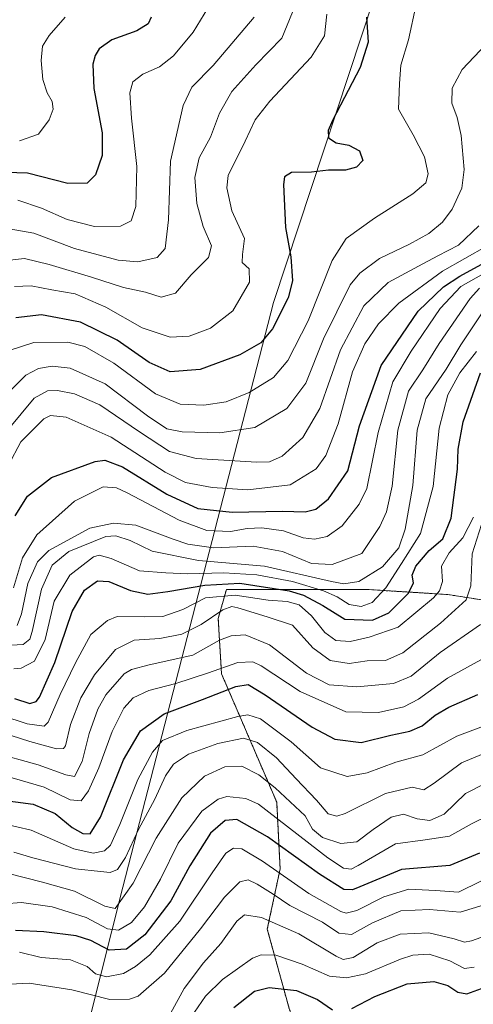
# Model space of a CAD drawing. Units: metres. Extents: x 583206 to 586631, y 4759011 to 4761367.
# Drawn here: x 585080 to 585205, y 4759974 to 4760245 of the extents above; entities that cross this region are included whole.
import ezdxf

# ---------------------------------------------------------------- set-up
doc = ezdxf.new("R2010")
doc.units = ezdxf.units.M
doc.header["$MEASUREMENT"] = 0
doc.linetypes.add('TRAZOS', pattern=[0.75, 0.5, -0.25])
for name, color, linetype, lineweight in [('Arbolado forestal', 92, 'TRAZOS', 0), ('Arbolado forestal CxS', 92, 'Continuous', 0), ('Curva de nivel maestra', 36, 'Continuous', 30), ('Curva de nivel normal', 36, 'Continuous', 0), ('Entidad de ámbito territorial', 19, 'Continuous', 0), ('Entidad de ámbito territorial CxS', 92, 'Continuous', 0)]:
    doc.layers.add(name, color=color, linetype=linetype, lineweight=lineweight)

# ---------------------------------------------------------------- blocks, each defined once
blk = doc.blocks.new('*U175')
at = {"layer": 'Curva de nivel normal', "color": 36, "linetype": 'Continuous', "lineweight": 0}
blk.add_polyline3d([(585208.86, 4760069.98, 720), (585197.86, 4760063.97, 720), (585189.86, 4760058.2, 720), (585185.86, 4760056.09, 720), (585178.86, 4760054.55, 720), (585169.86, 4760054.7, 720), (585157.28, 4760060.25, 720), (585146.54, 4760067.35, 720), (585144.19, 4760068.42, 720), (585140.09, 4760068.32, 720), (585131.75, 4760065.31, 720), (585123, 4760062.47, 720), (585115.53, 4760060.58, 720), (585111.19, 4760058.57, 720), (585108.65, 4760055.7, 720), (585105.46, 4760049.31, 720), (585101.74, 4760039.31, 720), (585098.92, 4760032.9, 720), (585096.85, 4760030.2, 720), (585093.87, 4760030.45, 720), (585086.66, 4760034, 720), (585077.88, 4760036.55, 720)], dxfattribs=at)
blk = doc.blocks.new('*U211')
at = {"layer": 'Curva de nivel normal', "color": 36, "linetype": 'Continuous', "lineweight": 0}
blk.add_polyline3d([(585075.71, 4760001.82, 745), (585080.41, 4760002.16, 745), (585088.92, 4760001.04, 745), (585098.25, 4759998.04, 745), (585104.16, 4759994.93, 745), (585107.19, 4759994.56, 745), (585110.72, 4759996.72, 745), (585114.32, 4760000.99, 745), (585118.79, 4760008.66, 745), (585123.66, 4760018.55, 745), (585130.13, 4760027.36, 745), (585134.67, 4760030.61, 745), (585137, 4760031.34, 745), (585142.31, 4760030.82, 745), (585145.8, 4760029.25, 745), (585164.86, 4760014.48, 745), (585169.2, 4760011.66, 745), (585171.34, 4760011.39, 745), (585173.26, 4760012.38, 745), (585183.54, 4760018.32, 745), (585191.7, 4760019.48, 745), (585198.37, 4760020.49, 745), (585204.45, 4760023.85, 745), (585209.19, 4760026.2, 745)], dxfattribs=at)
blk = doc.blocks.new('*U215')
at = {"layer": 'Curva de nivel maestra', "color": 36, "linetype": 'Continuous', "lineweight": 30}
blk.add_polyline3d([(585206.7, 4760015.8, 750), (585198.54, 4760012.42, 750), (585185.2, 4760011.3, 750), (585173.68, 4760006.54, 750), (585171.69, 4760005.67, 750), (585169.3, 4760005.75, 750), (585162.55, 4760010, 750), (585148.22, 4760020.25, 750), (585139.79, 4760025.02, 750), (585136.53, 4760024.81, 750), (585132.53, 4760021.26, 750), (585126.81, 4760012.31, 750), (585121.62, 4760002.62, 750), (585114.39, 4759993.27, 750), (585109.42, 4759989.39, 750), (585104.62, 4759989.06, 750), (585099.56, 4759991.74, 750), (585095.48, 4759993.02, 750), (585086.59, 4759994.15, 750), (585078.74, 4759994.51, 750)], dxfattribs=at)
blk = doc.blocks.new('*U221')
at = {"layer": 'Curva de nivel maestra', "color": 36, "linetype": 'Continuous', "lineweight": 30}
blk.add_polyline3d([(585073.86, 4760030.57, 725), (585083.67, 4760029.28, 725), (585089.75, 4760026.71, 725), (585094.44, 4760022.84, 725), (585097.38, 4760021.16, 725), (585099.36, 4760021.09, 725), (585102.22, 4760025.73, 725), (585108.59, 4760041.51, 725), (585113.28, 4760049.46, 725), (585119.8, 4760054.19, 725), (585130.3, 4760058.11, 725), (585139.49, 4760061.66, 725), (585142.95, 4760062.25, 725), (585147.59, 4760059.39, 725), (585160.53, 4760050.48, 725), (585166.76, 4760047.21, 725), (585174.1, 4760046.28, 725), (585182.21, 4760048.26, 725), (585187.49, 4760049.38, 725), (585190.86, 4760050.81, 725), (585194.48, 4760053.82, 725), (585198.19, 4760055.94, 725), (585206.19, 4760059.45, 725)], dxfattribs=at)

msp = doc.modelspace()

# ---------------------------------------------------------------- linework, layer by layer
at = {"layer": 'Arbolado forestal', "color": 92, "linetype": 'TRAZOS', "lineweight": 0}
msp.add_polyline3d([(585197.38, 4759889.61, 855.55), (585154.28, 4759972.73, 779.34), (585148.19, 4759994.87, 766.47), (585151.72, 4760011.45, 753.82), (585150.78, 4760029.86, 742.39), (585135.56, 4760065.19, 721.62), (585134.67, 4760080.42, 711.08), (585136.91, 4760088.38, 702.93), (585154.14, 4760088.38, 698.62), (585175.69, 4760088.38, 692.51), (585197.93, 4760086.99, 706.49), (585220.18, 4760083.51, 719.74), (585241.29, 4760083.77, 730.35)], dxfattribs=at)
msp.add_polyline3d([(585197.38, 4759889.61, 855.55), (585154.28, 4759972.73, 779.34), (585148.19, 4759994.87, 766.47), (585151.72, 4760011.45, 753.82), (585150.78, 4760029.86, 742.39), (585135.56, 4760065.19, 721.62), (585134.67, 4760080.42, 711.08), (585136.91, 4760088.38, 702.93), (585154.14, 4760088.38, 698.62), (585175.69, 4760088.38, 692.51), (585197.93, 4760086.99, 706.49), (585220.18, 4760083.51, 719.74), (585241.29, 4760083.77, 730.35)], dxfattribs=at)
at = {"layer": 'Arbolado forestal CxS', "color": 92, "linetype": 'Continuous', "lineweight": 0}
for points in [[(585525.36, 4760170.38, 790.16), (585441.24, 4760171.1, 801.92), (585405.35, 4760170.62, 805.15), (585342.19, 4760168.86, 775.95), (585319.82, 4760167.55, 767.82), (585297.88, 4760167.99, 745.65), (585272.44, 4760153.07, 744.12), (585245.68, 4760141.67, 730.2), (585223.75, 4760131.14, 720.09), (585212.14, 4760122.45, 710.36), (585208.39, 4760109.65, 710.55), (585227.7, 4760093.86, 726.71), (585241.29, 4760083.77, 730.35), (585220.18, 4760083.51, 719.74), (585197.93, 4760086.99, 706.49), (585175.69, 4760088.38, 692.51), (585154.14, 4760088.38, 698.62), (585136.91, 4760088.38, 702.93), (585134.67, 4760080.42, 711.08), (585135.56, 4760065.19, 721.62), (585150.78, 4760029.86, 742.39), (585151.72, 4760011.44, 753.82), (585148.19, 4759994.87, 766.47), (585154.28, 4759972.73, 779.34)], [(585154.28, 4759972.73, 779.34), (585148.19, 4759994.87, 766.47), (585151.72, 4760011.44, 753.82), (585150.78, 4760029.86, 742.39), (585135.56, 4760065.19, 721.62), (585134.67, 4760080.42, 711.08), (585136.91, 4760088.38, 702.93), (585154.14, 4760088.38, 698.62), (585175.69, 4760088.38, 692.51), (585197.93, 4760086.99, 706.49), (585220.18, 4760083.51, 719.74)]]:
    msp.add_polyline3d(points, dxfattribs=at)
at = {"layer": 'Curva de nivel maestra', "color": 36, "linetype": 'Continuous', "lineweight": 30}
for points in [[(585116.19, 4760245.97, 625), (585115.38, 4760244.11, 625), (585112.23, 4760242.21, 625), (585105.36, 4760239.74, 625), (585101.81, 4760237.25, 625), (585100.7, 4760235.41, 625), (585100.12, 4760232.98, 625), (585100.4, 4760226.26, 625), (585102.7, 4760214.14, 625), (585102.65, 4760207.9, 625), (585100.87, 4760202.52, 625), (585098.53, 4760200.24, 625), (585093.19, 4760200.15, 625), (585082.08, 4760203.03, 625), (585073.09, 4760203.28, 625)], [(585175.56, 4760245.98, 650), (585175.97, 4760239.09, 650), (585173.77, 4760232.1, 650), (585166.19, 4760217.48, 650), (585165.01, 4760214.7, 650), (585165.08, 4760212.68, 650), (585167.19, 4760211.37, 650), (585170.7, 4760210.67, 650), (585173.58, 4760209.1, 650), (585174.48, 4760206.5, 650), (585172.77, 4760204.61, 650), (585169.73, 4760203.83, 650), (585165.08, 4760203.82, 650), (585160.38, 4760203.23, 650), (585154.84, 4760203.17, 650), (585152.96, 4760201.95, 650), (585152.64, 4760199.85, 650), (585153.16, 4760188.04, 650), (585154.68, 4760179.99, 650), (585155.15, 4760173.31, 650), (585153.94, 4760168.68, 650), (585149.66, 4760160.13, 650), (585146.41, 4760156.27, 650), (585140.58, 4760153, 650), (585129.71, 4760148.92, 650), (585121.46, 4760148.34, 650), (585115.6, 4760150.86, 650), (585106.84, 4760157.04, 650), (585096.7, 4760162.01, 650), (585085.97, 4760163.99, 650), (585078.88, 4760163.16, 650)], [(585078.65, 4760108.64, 675), (585082.05, 4760114.1, 675), (585088.68, 4760119.23, 675), (585100.76, 4760123.62, 675), (585103.45, 4760124.01, 675), (585108.3, 4760122.16, 675), (585120.48, 4760114.6, 675), (585129.08, 4760110.72, 675), (585138.51, 4760109.71, 675), (585152.4, 4760109.91, 675), (585158.62, 4760109.76, 675), (585161.61, 4760110.52, 675), (585165.1, 4760113.31, 675), (585170.36, 4760121, 675), (585173.63, 4760133.42, 675), (585179.54, 4760150, 675), (585189.8, 4760164.98, 675), (585196.76, 4760171.69, 675), (585201.26, 4760174.64, 675), (585218.86, 4760184.31, 675)], [(585078.5, 4760058.34, 700), (585082.77, 4760056.97, 700), (585084.44, 4760057.52, 700), (585085.36, 4760058.77, 700), (585089.62, 4760068.28, 700), (585094.42, 4760082.3, 700), (585097.84, 4760088.18, 700), (585101.39, 4760090.72, 700), (585104.55, 4760090.56, 700), (585110.44, 4760088.11, 700), (585115.29, 4760087.1, 700), (585120.8, 4760087.79, 700), (585130.94, 4760089.58, 700), (585140.65, 4760090.1, 700), (585154.2, 4760087.98, 700), (585158.17, 4760086.82, 700), (585163.52, 4760083.94, 700), (585169.58, 4760080.23, 700), (585177.21, 4760079.92, 700), (585181.67, 4760081.95, 700), (585187.07, 4760087.38, 700), (585188.49, 4760090.21, 700), (585188.12, 4760092.28, 700), (585189.14, 4760094.84, 700), (585192.81, 4760099.12, 700), (585196.57, 4760102.36, 700), (585198.91, 4760108.04, 700), (585200.66, 4760121.49, 700), (585200.83, 4760127.02, 700), (585202.14, 4760134.5, 700), (585206.98, 4760148.02, 700)], [(585138.92, 4759973.28, 775), (585144.66, 4759977.8, 775), (585148.71, 4759978.79, 775), (585156.2, 4759977.99, 775), (585162.03, 4759975.48, 775), (585166.18, 4759972.64, 775)], [(585171.53, 4759972.98, 775), (585177.86, 4759976.35, 775), (585186.7, 4759979.81, 775), (585194.08, 4759980.48, 775), (585197.99, 4759979.33, 775), (585200.72, 4759977.54, 775), (585203.23, 4759977.08, 775), (585207.19, 4759978.57, 775)]]:
    msp.add_polyline3d(points, dxfattribs=at)
at = {"layer": 'Curva de nivel normal', "color": 36, "linetype": 'Continuous', "lineweight": 0}
for points in [[(585189.2, 4760249.43, 655), (585187.15, 4760239.69, 655), (585185.04, 4760232.74, 655), (585184.61, 4760227.67, 655), (585184.34, 4760220.61, 655), (585188.39, 4760213.57, 655), (585191.5, 4760207.49, 655), (585192.5, 4760202.81, 655), (585191.92, 4760200.31, 655), (585188.34, 4760197.31, 655), (585177.76, 4760190.65, 655), (585169.91, 4760185, 655), (585166.1, 4760178.98, 655), (585159.45, 4760162.31, 655), (585153.89, 4760151.43, 655), (585149.94, 4760146.77, 655), (585143.19, 4760142.57, 655), (585136.86, 4760140.02, 655), (585130.68, 4760139.08, 655), (585124.13, 4760139.39, 655), (585117.34, 4760142.25, 655), (585105.86, 4760150.69, 655), (585097.86, 4760155.28, 655), (585093.19, 4760156.43, 655), (585083.86, 4760156.38, 655), (585077.27, 4760154.24, 655)], [(585155.15, 4760247.36, 640), (585152.16, 4760240.17, 640), (585145.05, 4760232.85, 640), (585138.4, 4760225.52, 640), (585135, 4760219.47, 640), (585132.53, 4760212.92, 640), (585129.39, 4760207.19, 640), (585128.25, 4760201.76, 640), (585128.78, 4760194.64, 640), (585130.54, 4760188.31, 640), (585132.77, 4760182.97, 640), (585131.94, 4760179.75, 640), (585127.19, 4760174.99, 640), (585122.86, 4760169.93, 640), (585118.89, 4760168.82, 640), (585114.66, 4760170.24, 640), (585108.56, 4760171.49, 640), (585099.74, 4760174.37, 640), (585088.05, 4760177.87, 640), (585081.22, 4760179.46, 640), (585070.69, 4760178.31, 640)], [(585164.61, 4760246.79, 645), (585163.99, 4760240.79, 645), (585160.3, 4760234.89, 645), (585148.85, 4760222.79, 645), (585144.84, 4760217.69, 645), (585142.05, 4760211.84, 645), (585137.37, 4760202.36, 645), (585136.99, 4760199, 645), (585138.37, 4760192.64, 645), (585141.87, 4760184.98, 645), (585141.36, 4760180.64, 645), (585141.29, 4760178.38, 645), (585143.15, 4760176.7, 645), (585143.25, 4760173.03, 645), (585138.71, 4760165.06, 645), (585132.55, 4760160.29, 645), (585126.69, 4760158.14, 645), (585121.42, 4760157.87, 645), (585113.67, 4760160.45, 645), (585103.64, 4760166.09, 645), (585095.23, 4760169.74, 645), (585088.84, 4760170.88, 645), (585083.09, 4760171.94, 645), (585078.48, 4760171.82, 645)], [(585131.8, 4760248.44, 630), (585127.77, 4760241.85, 630), (585122.38, 4760235.31, 630), (585118.43, 4760232.3, 630), (585113.88, 4760230.29, 630), (585111.11, 4760228.14, 630), (585110.31, 4760225.09, 630), (585110.73, 4760218.18, 630), (585112.24, 4760204.84, 630), (585111.91, 4760193.86, 630), (585110.68, 4760189.88, 630), (585107.71, 4760188.39, 630), (585100.6, 4760188.34, 630), (585093.02, 4760190.27, 630), (585085.98, 4760193.38, 630), (585079.44, 4760195.56, 630)], [(585144.54, 4760245.93, 635), (585133.27, 4760232.61, 635), (585127.42, 4760226.64, 635), (585125, 4760221.64, 635), (585121.52, 4760206.31, 635), (585121, 4760190.16, 635), (585120.02, 4760182.29, 635), (585117.86, 4760179.78, 635), (585112.48, 4760178.57, 635), (585107.04, 4760179.01, 635), (585095.03, 4760182.3, 635), (585083.82, 4760186.5, 635), (585076.53, 4760187.78, 635)], [(585079.86, 4760211.92, 620), (585085.14, 4760213.76, 620), (585088.06, 4760217.64, 620), (585089.17, 4760220.62, 620), (585088.92, 4760222.7, 620), (585087.54, 4760225.1, 620), (585086.36, 4760228.74, 620), (585085.89, 4760233.98, 620), (585086.25, 4760237.98, 620), (585088.03, 4760240.88, 620), (585092.44, 4760245.92, 620)], [(585208.53, 4760238.48, 660), (585201.86, 4760231.52, 660), (585199.15, 4760226.44, 660), (585199.02, 4760222.29, 660), (585200.52, 4760218.34, 660), (585201.58, 4760213.37, 660), (585202.49, 4760203.98, 660), (585201.79, 4760198.9, 660), (585199.15, 4760193.1, 660), (585196.52, 4760189.53, 660), (585192.68, 4760186.41, 660), (585187.37, 4760183.41, 660), (585179.1, 4760179.48, 660), (585173.65, 4760175.5, 660), (585171.01, 4760172.25, 660), (585163.68, 4760157.41, 660), (585158.84, 4760145.22, 660), (585153.6, 4760138.23, 660), (585144.78, 4760132.95, 660), (585135.15, 4760131.51, 660), (585124.69, 4760131.78, 660), (585120.51, 4760132.6, 660), (585115.19, 4760136.23, 660), (585103.53, 4760145.03, 660), (585093.86, 4760149.3, 660), (585088.86, 4760149.86, 660), (585085.13, 4760149.24, 660), (585081.6, 4760147.4, 660), (585077.27, 4760143.09, 660)], [(585076.75, 4760132.39, 665), (585083.97, 4760141.08, 665), (585087.59, 4760143.03, 665), (585090.36, 4760143.17, 665), (585095.05, 4760142.28, 665), (585102.05, 4760139.19, 665), (585112.98, 4760131.76, 665), (585121.27, 4760126.39, 665), (585128.55, 4760124.44, 665), (585145.35, 4760123.42, 665), (585148.75, 4760123.56, 665), (585152.29, 4760125.08, 665), (585158.01, 4760130.22, 665), (585162.69, 4760138.2, 665), (585168.4, 4760154.38, 665), (585174.77, 4760166.45, 665), (585181.53, 4760172.94, 665), (585189.86, 4760177.4, 665), (585195.19, 4760180.25, 665), (585200.86, 4760183.15, 665), (585206.53, 4760188.53, 665)], [(585076.82, 4760122.64, 670), (585080.3, 4760129.05, 670), (585086.62, 4760135.32, 670), (585088.46, 4760136.27, 670), (585092.73, 4760135.85, 670), (585105.16, 4760130.33, 670), (585120.04, 4760120.71, 670), (585125.65, 4760117.82, 670), (585133.01, 4760116.46, 670), (585142.84, 4760115.85, 670), (585154.46, 4760117.2, 670), (585161.7, 4760121.64, 670), (585164.3, 4760125.31, 670), (585167.69, 4760133.98, 670), (585171.66, 4760148.27, 670), (585175.03, 4760156.03, 670), (585178.87, 4760161.52, 670), (585184.47, 4760167.21, 670), (585196.52, 4760175.98, 670), (585208.77, 4760182.97, 670)], [(585078.25, 4760088.86, 680), (585080.73, 4760097.12, 680), (585084.71, 4760103.39, 680), (585095.06, 4760112.72, 680), (585102.95, 4760116.62, 680), (585106.6, 4760116.33, 680), (585109.59, 4760114.97, 680), (585123.9, 4760107.42, 680), (585131.49, 4760104.61, 680), (585138.04, 4760104.32, 680), (585142.68, 4760105.13, 680), (585146.64, 4760105.36, 680), (585152.7, 4760104.55, 680), (585158.11, 4760102.61, 680), (585161.17, 4760102.2, 680), (585164.68, 4760103, 680), (585168.81, 4760105.9, 680), (585173.5, 4760111.91, 680), (585175.58, 4760116.14, 680), (585178.79, 4760131.57, 680), (585182.76, 4760145.59, 680), (585187.86, 4760154, 680), (585195.86, 4760165.74, 680), (585201.54, 4760171.77, 680), (585209.95, 4760176.58, 680)], [(585079.25, 4760078.47, 685), (585080.45, 4760081.64, 685), (585082.16, 4760090.02, 685), (585084.83, 4760095.96, 685), (585088, 4760099.1, 685), (585099.25, 4760105.24, 685), (585105.82, 4760106.64, 685), (585111.96, 4760106.06, 685), (585122.23, 4760102.2, 685), (585126.25, 4760100.82, 685), (585133.36, 4760099.89, 685), (585144.29, 4760100.26, 685), (585152.38, 4760098.83, 685), (585160.38, 4760095.5, 685), (585166.06, 4760095.24, 685), (585174.26, 4760098.31, 685), (585179.21, 4760105.69, 685), (585181.03, 4760109.73, 685), (585182.62, 4760116.84, 685), (585184.21, 4760132.27, 685), (585187.1, 4760142.98, 685), (585191.04, 4760148.87, 685), (585195.52, 4760156.09, 685), (585204.09, 4760168.51, 685), (585206.69, 4760171.3, 685)], [(585208.31, 4760165.91, 690), (585201.54, 4760155.72, 690), (585197.5, 4760149.02, 690), (585191.88, 4760140.9, 690), (585189.52, 4760132.26, 690), (585188.28, 4760116.97, 690), (585186.21, 4760104.97, 690), (585184.4, 4760099.82, 690), (585179.96, 4760094.57, 690), (585173.46, 4760090.55, 690), (585169.33, 4760089.98, 690), (585165.86, 4760090.62, 690), (585147.46, 4760094.82, 690), (585129.27, 4760096.4, 690), (585116.42, 4760098.9, 690), (585110.37, 4760101.91, 690), (585106.41, 4760103.15, 690), (585103.64, 4760102.94, 690), (585093.49, 4760098.84, 690), (585088.86, 4760095.1, 690), (585085.98, 4760088.51, 690), (585083.42, 4760076.79, 690), (585082.75, 4760074.67, 690), (585080.87, 4760073.26, 690), (585075.84, 4760072.96, 690)], [(585078.35, 4760066.53, 695), (585080.39, 4760066.75, 695), (585084.06, 4760068.64, 695), (585086.92, 4760074.63, 695), (585089.48, 4760085.14, 695), (585093.78, 4760092.35, 695), (585100.26, 4760097.33, 695), (585101.89, 4760097.83, 695), (585105.12, 4760096.9, 695), (585112.93, 4760093.52, 695), (585120.26, 4760092.93, 695), (585126.27, 4760092.67, 695), (585136.21, 4760092.94, 695), (585145.27, 4760092.41, 695), (585155.17, 4760090.56, 695), (585163.67, 4760088, 695), (585167.44, 4760086.35, 695), (585170.8, 4760084.22, 695), (585174.05, 4760083.73, 695), (585177.08, 4760084.8, 695), (585180.86, 4760088.84, 695), (585185.19, 4760095.54, 695), (585190.44, 4760103.75, 695), (585193.9, 4760116.76, 695), (585195.54, 4760132.82, 695), (585197.94, 4760141.97, 695), (585201.29, 4760148.01, 695), (585205.82, 4760153.9, 695)], [(585070.08, 4760050.53, 710), (585082.78, 4760046.57, 710), (585090.04, 4760044.48, 710), (585092.05, 4760044.56, 710), (585092.61, 4760045.36, 710), (585093.97, 4760051.18, 710), (585096.8, 4760058.51, 710), (585100.53, 4760064.88, 710), (585106.36, 4760071.88, 710), (585111.53, 4760074.42, 710), (585118.53, 4760074.84, 710), (585124.63, 4760076.11, 710), (585129.93, 4760078.78, 710), (585135.92, 4760082.75, 710), (585138.43, 4760083.66, 710), (585140.04, 4760083.36, 710), (585148.15, 4760080.89, 710), (585155.15, 4760078.6, 710), (585160.75, 4760072.34, 710), (585165.53, 4760068.86, 710), (585170.72, 4760068.02, 710), (585175.76, 4760068.75, 710), (585180.76, 4760068.87, 710), (585185.56, 4760070.91, 710), (585195.89, 4760079.06, 710), (585202.97, 4760085.54, 710), (585204.3, 4760089.36, 710), (585204.64, 4760098.19, 710), (585209.78, 4760114.36, 710)], [(585205, 4760108.31, 705), (585202.04, 4760102.64, 705), (585198.28, 4760098.44, 705), (585196.24, 4760094.84, 705), (585196.5, 4760090.62, 705), (585195.67, 4760087.98, 705), (585194.02, 4760086.05, 705), (585184.25, 4760078, 705), (585176.3, 4760075.24, 705), (585171.03, 4760074.09, 705), (585167.11, 4760074.35, 705), (585164.08, 4760076.5, 705), (585160.37, 4760081.16, 705), (585157, 4760084.11, 705), (585153.66, 4760085.11, 705), (585148.47, 4760085.43, 705), (585139.3, 4760086.85, 705), (585131.19, 4760086.12, 705), (585124.92, 4760082.91, 705), (585119.44, 4760080.96, 705), (585114.24, 4760080.82, 705), (585106.8, 4760080.97, 705), (585104.15, 4760079.88, 705), (585099.58, 4760075.97, 705), (585095.34, 4760068.18, 705), (585091.14, 4760059.44, 705), (585087.81, 4760051.83, 705), (585086.69, 4760050.78, 705), (585081.96, 4760051.42, 705), (585067.65, 4760056.09, 705)], [(585072.32, 4760043.59, 715), (585085.02, 4760040.14, 715), (585092.62, 4760037.36, 715), (585095.05, 4760036.91, 715), (585097.12, 4760041.02, 715), (585099.08, 4760048.69, 715), (585101.48, 4760055.43, 715), (585103.68, 4760059.39, 715), (585108.78, 4760065.12, 715), (585110.73, 4760066.38, 715), (585115.67, 4760067.67, 715), (585127.67, 4760070.31, 715), (585135, 4760074.43, 715), (585138.19, 4760075.61, 715), (585142.1, 4760075.91, 715), (585148.75, 4760073.17, 715), (585158.97, 4760065.35, 715), (585165.28, 4760062.12, 715), (585172.85, 4760061.61, 715), (585183.02, 4760062.53, 715), (585187.86, 4760064.52, 715), (585195.86, 4760071.03, 715), (585206.92, 4760078.77, 715)], [(585075.2, 4760023.99, 730), (585083.11, 4760022.14, 730), (585094.9, 4760017, 730), (585100.2, 4760015.76, 730), (585103.3, 4760016.4, 730), (585105, 4760018.03, 730), (585107.53, 4760023.71, 730), (585112.53, 4760036.02, 730), (585116.54, 4760043.6, 730), (585119.31, 4760046.79, 730), (585126.02, 4760049.56, 730), (585140.08, 4760053.44, 730), (585142.81, 4760053.9, 730), (585146.28, 4760052.74, 730), (585154.76, 4760046.46, 730), (585162.82, 4760039.27, 730), (585170.22, 4760036.86, 730), (585175.72, 4760037.94, 730), (585183.6, 4760040.84, 730), (585191.04, 4760042.88, 730), (585200.4, 4760048.04, 730), (585214.88, 4760053.45, 730)], [(585078.32, 4760016.1, 735), (585083.6, 4760014.46, 735), (585095.3, 4760011.48, 735), (585102.19, 4760010.76, 735), (585104.86, 4760010.45, 735), (585106.86, 4760011.31, 735), (585109.13, 4760014.6, 735), (585112.72, 4760022.3, 735), (585117.18, 4760030.69, 735), (585120.17, 4760037.09, 735), (585122.31, 4760040.32, 735), (585126.43, 4760043, 735), (585134.6, 4760046, 735), (585141.59, 4760047.45, 735), (585145.47, 4760046.25, 735), (585150.75, 4760042.06, 735), (585156.11, 4760036.24, 735), (585161.73, 4760030.34, 735), (585164.93, 4760026.65, 735), (585167.33, 4760025.99, 735), (585169.62, 4760026.72, 735), (585180.75, 4760032.2, 735), (585188.12, 4760033.91, 735), (585191.3, 4760033.26, 735), (585194.21, 4760035.05, 735), (585201.71, 4760040.62, 735), (585219.67, 4760048.1, 735)], [(585076.83, 4760010.16, 740), (585086.23, 4760007.84, 740), (585095.04, 4760005.36, 740), (585103.44, 4760001.22, 740), (585106.21, 4760000.58, 740), (585111.21, 4760007.55, 740), (585117.57, 4760019.92, 740), (585124.62, 4760031.01, 740), (585130.86, 4760036.94, 740), (585136.52, 4760039.56, 740), (585141.16, 4760039.77, 740), (585145.89, 4760037.37, 740), (585150.33, 4760033.78, 740), (585158.66, 4760026.1, 740), (585160.62, 4760022.4, 740), (585163.38, 4760020.11, 740), (585168.5, 4760018.42, 740), (585172.88, 4760018.9, 740), (585177.37, 4760022.3, 740), (585182.34, 4760025.74, 740), (585185.7, 4760026.49, 740), (585189.46, 4760025.28, 740), (585192.98, 4760024.8, 740), (585196.93, 4760026.51, 740), (585202.8, 4760032.2, 740), (585213.47, 4760037.58, 740)], [(585079.88, 4759988.5, 755), (585085.9, 4759987.1, 755), (585093.93, 4759986.4, 755), (585098.53, 4759984.55, 755), (585100.86, 4759982.52, 755), (585103.86, 4759981.72, 755), (585108.53, 4759982.66, 755), (585111.86, 4759984.55, 755), (585115.79, 4759987.83, 755), (585124.07, 4759997.07, 755), (585133.03, 4760010.41, 755), (585136.74, 4760015.78, 755), (585138.86, 4760017.18, 755), (585141.19, 4760016.98, 755), (585146.86, 4760013.58, 755), (585159.63, 4760004.7, 755), (585168.43, 4759999.75, 755), (585169.97, 4759999.3, 755), (585172.9, 4760000, 755), (585180.34, 4760003.74, 755), (585187.19, 4760005.88, 755), (585194.53, 4760005.55, 755), (585200.92, 4760005.09, 755), (585207.04, 4760008.11, 755)], [(585077.27, 4759979.73, 760), (585082.53, 4759979.95, 760), (585094.27, 4759978.19, 760), (585104.83, 4759975.53, 760), (585110.25, 4759975.57, 760), (585112.6, 4759976.38, 760), (585119.86, 4759982.73, 760), (585129.81, 4759994.97, 760), (585136.37, 4760003.64, 760), (585140.64, 4760007.85, 760), (585142.9, 4760008.41, 760), (585145.42, 4760007.22, 760), (585149.77, 4760004.46, 760), (585154.42, 4760001.41, 760), (585163.38, 4759996.81, 760), (585167.95, 4759993.78, 760), (585171.38, 4759993.35, 760), (585177.22, 4759996.61, 760), (585184.97, 4759999.88, 760), (585192.89, 4760000.3, 760), (585201.33, 4759999.52, 760), (585210.12, 4760002.24, 760)], [(585121.55, 4759971.68, 765), (585125.28, 4759978.56, 765), (585130.59, 4759985.58, 765), (585135.39, 4759990.95, 765), (585139.76, 4759997.07, 765), (585141.92, 4759998.77, 765), (585146.61, 4759998.06, 765), (585156.84, 4759993.59, 765), (585167.17, 4759987.45, 765), (585169.06, 4759986.55, 765), (585171.86, 4759987.06, 765), (585178.44, 4759991.07, 765), (585184.84, 4759993.51, 765), (585192.73, 4759993.85, 765), (585199.72, 4759992.16, 765), (585202.58, 4759991.3, 765), (585204.5, 4759991.64, 765), (585214.2, 4759995.15, 765)], [(585128.1, 4759971.99, 770), (585131.15, 4759976.37, 770), (585135.87, 4759980.99, 770), (585144.13, 4759986.91, 770), (585146.51, 4759987.75, 770), (585150.58, 4759987.68, 770), (585157.83, 4759985.23, 770), (585165.34, 4759981.94, 770), (585170.03, 4759981.45, 770), (585175.23, 4759982.56, 770), (585184.9, 4759986.59, 770), (585188.28, 4759987.74, 770), (585192.84, 4759987.94, 770), (585198.46, 4759986.1, 770), (585202.51, 4759984.03, 770), (585205.19, 4759984.42, 770)]]:
    msp.add_polyline3d(points, dxfattribs=at)
at = {"layer": 'Entidad de ámbito territorial', "color": 19, "linetype": 'Continuous', "lineweight": 0}
msp.add_polyline3d([(585066.05, 4759838.85, 879.58), (585108.33, 4760006.44, 738.72), (585149.91, 4760167.36, 649.31), (585177.64, 4760251.4, 650.68), (585212.11, 4760356.85, 616.7), (585230.33, 4760417.15, 604.29), (585260.31, 4760504.52, 588.29), (585271.68, 4760530.12, 579.75)], dxfattribs=at)
msp.add_polyline3d([(585066.05, 4759838.85, 879.58), (585108.33, 4760006.44, 738.72), (585149.91, 4760167.36, 649.31), (585177.64, 4760251.4, 650.68), (585212.11, 4760356.85, 616.7), (585230.33, 4760417.15, 604.29), (585260.31, 4760504.52, 588.29), (585271.68, 4760530.12, 579.75)], dxfattribs=at)
at = {"layer": 'Entidad de ámbito territorial CxS', "color": 92, "linetype": 'Continuous', "lineweight": 0}
for points in [[(585066.05, 4759838.85, 879.58), (585108.33, 4760006.44, 738.72), (585149.91, 4760167.36, 649.31), (585177.64, 4760251.4, 650.68)], [(585177.64, 4760251.4, 650.68), (585149.91, 4760167.36, 649.31), (585149.91, 4760167.36, 649.31), (585108.33, 4760006.44, 738.72), (585066.05, 4759838.85, 879.58)], [(585066.05, 4759838.85, 879.58), (585108.33, 4760006.44, 738.72), (585149.91, 4760167.36, 649.31), (585177.64, 4760251.4, 650.68)], [(585177.64, 4760251.4, 650.68), (585149.91, 4760167.36, 649.31), (585149.91, 4760167.36, 649.31), (585108.33, 4760006.44, 738.72), (585066.05, 4759838.85, 879.58)]]:
    msp.add_polyline3d(points, dxfattribs=at)

# ---------------------------------------------------------------- block references
at = {"layer": 'Curva de nivel maestra', "color": 36, "linetype": 'Continuous', "lineweight": 30}
for name in ['*U221', '*U215']:
    msp.add_blockref(name, (0, 0), dxfattribs=at)
at = {"layer": 'Curva de nivel normal', "color": 36, "linetype": 'Continuous', "lineweight": 0}
for name in ['*U175', '*U211']:
    msp.add_blockref(name, (0, 0), dxfattribs=at)

doc.saveas('drawing.dxf')
